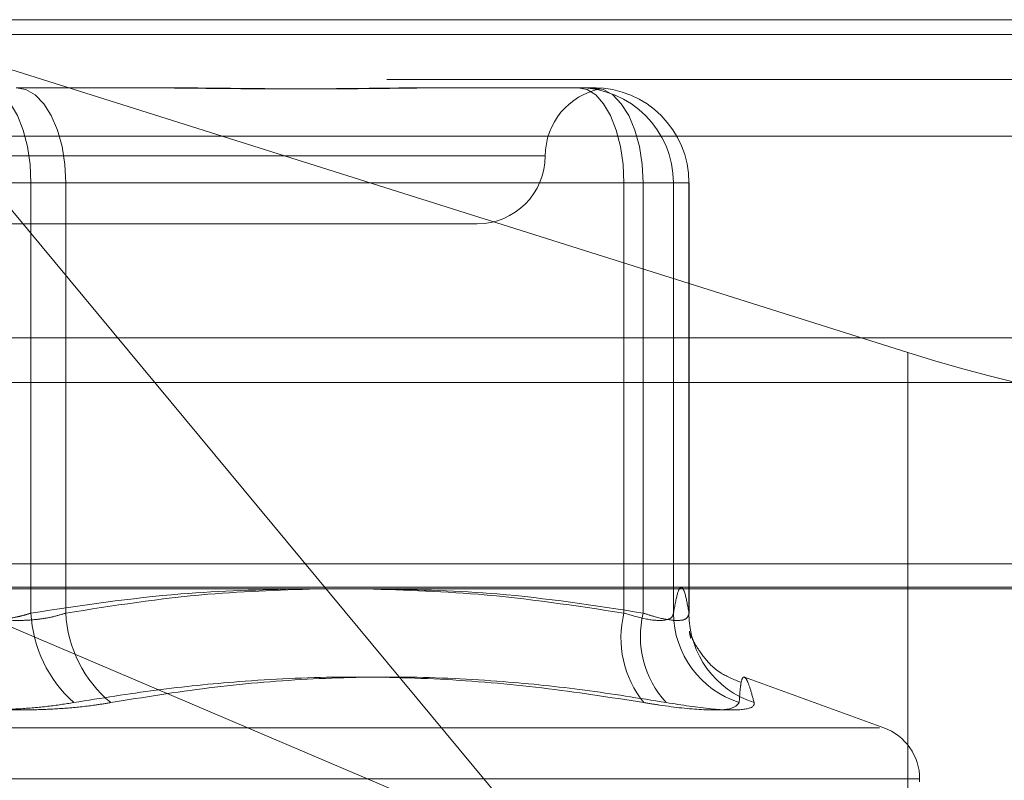
# Model space of a CAD drawing. Units: inches. Extents: x 0 to 23.4, y 0 to 16.5.
# Drawn here: x 5.7 to 5.8, y 12.9 to 13 of the extents above; entities that cross this region are included whole.
import ezdxf

# ---------------------------------------------------------------- set-up
doc = ezdxf.new("R2010")
doc.units = ezdxf.units.IN
doc.header["$MEASUREMENT"] = 0
doc.linetypes.add('HIDDEN', pattern=[0.07500000000000001, 0.05, -0.025])

msp = doc.modelspace()

# ---------------------------------------------------------------- linework, layer by layer
at = {"color": 7, "linetype": 'HIDDEN', "lineweight": 0}
for p, q in [((5.6847220372, 12.9650569334), (5.7806613199, 12.9650569334)), ((5.7555701547, 12.9348362595), (5.7304669968, 12.9650569334)), ((5.7304669968, 12.9650569334), (5.7685967117, 12.9530151216)), ((7.8497572744, 12.9645169969), (3.6279572744, 12.9645169969)), ((7.8497572744, 12.9628919969), (3.6279572744, 12.9628919969)), ((5.7363628159, 12.9625963035), (5.7412228398, 12.9625963035)), ((5.7516867337, 12.9625963035), (5.7523781935, 12.9625963035)), ((5.7523781935, 12.9625963035), (5.7572382174, 12.9625963035)), ((5.7809773345, 12.9608449846), (5.6850380519, 12.9608449846)), ((5.755460526, 12.9601356736), (5.716210878, 12.9601356736)), ((5.7368945623, 12.9591514216), (5.733450588, 12.9591514216)), ((5.7347093084, 12.9591514216), (5.7381532826, 12.9591514216)), ((5.7368945623, 12.9591514216), (5.7583308444, 12.9591514216)), ((5.7368945623, 12.9435946051), (5.7368945623, 12.9591514216)), ((5.7381532826, 12.9591514216), (5.7381532826, 12.9435946051)), ((5.7590286841, 12.9591514216), (5.7381532826, 12.9591514216)), ((5.7601213111, 12.9591514216), (5.7583308444, 12.9591514216)), ((5.7583308444, 12.9591514216), (5.7583308444, 12.9435946051)), ((5.7590286841, 12.9435946051), (5.7590286841, 12.9591514216)), ((5.7590286841, 12.9591514216), (5.7606821917, 12.9591514216)), ((5.7601213111, 12.9591514216), (5.7606821917, 12.9591514216)), ((5.7601213111, 12.9435946051), (5.7601213111, 12.9591514216)), ((5.7606821917, 12.9591514216), (5.7606821917, 12.9435946051)), ((5.7606830993, 12.9435780929), (5.7606830993, 12.9591514216)), ((5.7361973025, 12.9576750437), (5.7530263448, 12.9576750437)), ((5.7685967117, 12.9530151216), (5.7685967117, 12.9307223198)), ((3.6279572744, 12.9519294969), (7.8497572744, 12.9519294969)), ((5.7800059426, 12.9453718941), (5.6853774145, 12.9453718941)), ((5.7555701547, 12.9348362595), (5.7307975602, 12.9453718941)), ((5.6847852402, 12.9445295043), (5.7807245228, 12.9445295043)), ((5.7677252033, 12.9394456836), (5.7626936403, 12.9412770228)), ((5.7040314487, 12.9394456836), (5.7675724219, 12.9394456836)), ((5.7026927044, 12.937595895), (5.7689998364, 12.937595895)), ((5.7690204393, 12.9374978783), (5.7690204393, 12.937595895))]:
    msp.add_line(p, q, dxfattribs=at)
at = {"color": 7, "linetype": 'Continuous', "lineweight": 15}
for p, q in [((3.6279572744, 12.9645169969), (7.8497572744, 12.9645169969)), ((7.8497572744, 12.9535544969), (3.6279572744, 12.9535544969)), ((3.6279572744, 12.9519294969), (7.8497572744, 12.9519294969)), ((3.5047197023, 12.9444741579), (7.9668841684, 12.9444741579))]:
    msp.add_line(p, q, dxfattribs=at)
at = {"color": 7, "linetype": 'HIDDEN', "lineweight": 0, "flags": 128}
for points in [[(5.7368945623, 12.9591514216), (5.7368627906, 12.9598234848), (5.7367686965, 12.9604697209), (5.736615896, 12.9610652955), (5.7364102611, 12.961587321), (5.7361596943, 12.9620157362), (5.7358738247, 12.9623340775), (5.7355636381, 12.9625301111), (5.7352410548, 12.9625963035)], [(5.7363628159, 12.9625963035), (5.7367121186, 12.9625301111), (5.7370479978, 12.9623340775), (5.7373575459, 12.9620157362), (5.737628867, 12.961587321), (5.7378515346, 12.9610652955), (5.7380169914, 12.9604697209), (5.7381188793, 12.9598234848), (5.7381532826, 12.9591514216)], [(5.7566773369, 12.9625963035), (5.7569999202, 12.9625301111), (5.7573101068, 12.9623340775), (5.7575959764, 12.9620157362), (5.7578465432, 12.961587321), (5.7580521781, 12.9610652955), (5.7582049786, 12.9604697209), (5.7582990727, 12.9598234848), (5.7583308444, 12.9591514216)], [(5.7572382174, 12.9625963035), (5.7575875201, 12.9625301111), (5.7579233994, 12.9623340775), (5.7582329474, 12.9620157362), (5.7585042686, 12.961587321), (5.7587269361, 12.9610652955), (5.758892393, 12.9604697209), (5.7589942808, 12.9598234848), (5.7590286841, 12.9591514216)]]:
    msp.add_lwpolyline(points, dxfattribs=at)
at = {"color": 7, "linetype": 'HIDDEN', "lineweight": 0}
for centre, radius, start, end in [((5.7579476046, 12.9601356736), 0.0024606299212611, 100.5946611768, 180), ((5.756676883, 12.9591518754), 0.0034444281589737, 359.9924519915, 89.9924500023), ((5.7572377635, 12.9591518754), 0.0034444281589711, 359.9924519915, 89.9924500023), ((5.7530263448, 12.9601356736), 0.0024606299212611, 270, 0), ((5.7415556285, 12.9438346077), 0.0046672411098081, 182.9476098971, 228.1598002289), ((5.7426265635, 12.9438189566), 0.0044789033689202, 182.8711880017, 230.6097263434), ((5.7619318488, 12.9426989299), 0.0037107232575242, 166.0323014163, 219.1237102893), ((5.7624696398, 12.9427495482), 0.0035432043140751, 166.2019292816, 222.4631426119), ((5.7635478183, 12.943618694), 0.0034265918386553, 180.4027915845, 252.1268589083), ((5.7640809623, 12.9435914419), 0.0033987721093317, 179.9466747507, 252.0843383679), ((5.7670519353, 12.937595895), 0.0019685039370091, 0, 69.9999999999)]:
    msp.add_arc(centre, radius, start, end, dxfattribs=at)
msp.add_ellipse((5.7688226358, 12.9547974012), major_axis=(0.009827624787923206, -0.00316310756896776), ratio=0.1711230717, start_param=4.744454951366285, end_param=6.315251278158509, dxfattribs=at)
for points, knots in [([(5.740231657883612, 12.96259630352323), (5.740249869001178, 12.96259630072377), (5.740654914646558, 12.96259623845905), (5.741442711729059, 12.9625920468551), (5.742585059610617, 12.96258055122516), (5.74371452457527, 12.96256819907372), (5.744928874045728, 12.96255767059714), (5.746121000442233, 12.96255341410904), (5.747289153913227, 12.96255672777926), (5.748342022105159, 12.96256515812093), (5.749376342170429, 12.96257707329691), (5.750481011576311, 12.96259032259823), (5.751244673212282, 12.96259622180096), (5.751671508998674, 12.96259630070869), (5.751686733733874, 12.96259630352323)], [0, 0, 0, 0, 0.0044167420363932, 0.0982357135521591, 0.19214237418915, 0.2863092442111299, 0.3805649735120031, 0.4999999541267613, 0.5938191100076363, 0.6877289020558466, 0.7819071526311517, 0.8761736387945682, 0.9955832579641354, 1, 1, 1, 1]), ([(5.752378193476805, 12.96259630352324), (5.752363529853847, 12.96259630072377), (5.752037386408564, 12.96259623845905), (5.751390666973385, 12.96259204685509), (5.750418803741734, 12.96258055122516), (5.749422719935047, 12.96256819907372), (5.748312673240124, 12.96255767059715), (5.747177763668623, 12.96255341410904), (5.746019758549879, 12.96255672777926), (5.744938277018862, 12.96256515812094), (5.743837436552909, 12.96257707329691), (5.742619126351773, 12.96259032259823), (5.741742501743602, 12.96259622180097), (5.741240737170178, 12.96259630070869), (5.741222839812442, 12.96259630352324)], [0, 0, 0, 0, 0.0044167420363628, 0.098235713552131, 0.1921423741894576, 0.2863092442108823, 0.3805649735118785, 0.4999999541272274, 0.5938191100077399, 0.6877289020558353, 0.7819071526311799, 0.8761736387942352, 0.9955832579641086, 1, 1, 1, 1]), ([(5.756807916040765, 12.96259630352323), (5.756811463365423, 12.96259630074037), (5.756890361785628, 12.96259623884482), (5.757031925352144, 12.96259199978164), (5.757200226583397, 12.96258071740398), (5.757309298615849, 12.96257058506475), (5.757349487462691, 12.96256667112464), (5.757359115193402, 12.96256573349233)], [0, 0, 0, 0, 0.0139781453569773, 0.3108972794984857, 0.6080939329643001, 0.906114099457647, 1, 1, 1, 1]), ([(5.757443742731524, 12.96257057913295), (5.757432153738122, 12.96257272818385), (5.75740034467915, 12.9625786268227), (5.757296720352232, 12.9625904004254), (5.757185250198622, 12.96259622124637), (5.75711031121297, 12.96259630068959), (5.757107638226661, 12.96259630352323)], [0, 0, 0, 0, 0.1985447216397826, 0.5449585257564645, 0.9837692007758018, 1, 1, 1, 1]), ([(5.746649399269833, 12.94447415785374), (5.745202179106506, 12.94443860245316), (5.741936577329175, 12.94435837293297), (5.738697933135076, 12.94386778092927), (5.73689456228388, 12.94359460509819)], [0, 0, 0, 0, 0.443171048402774, 1, 1, 1, 1]), ([(5.738153282604224, 12.9435946050982), (5.739862169946658, 12.94386088993812), (5.742963479888607, 12.94434414696795), (5.746090592042528, 12.94443387283591), (5.747494599289737, 12.94447415785374)], [0, 0, 0, 0, 0.551021140879403, 1, 1, 1, 1]), ([(5.758330844376571, 12.94359460509819), (5.756576042627015, 12.9438608899381), (5.753391406649562, 12.94434414696794), (5.750180275205981, 12.9444338728359), (5.74873854507393, 12.94447415785374)], [0, 0, 0, 0, 0.5510211408715936, 1, 1, 1, 1]), ([(5.749529082571107, 12.94447415785374), (5.750938436202865, 12.94443860245316), (5.754118593473657, 12.94435837293297), (5.757272498506668, 12.94386778092928), (5.75902868413966, 12.94359460509819)], [0, 0, 0, 0, 0.4431710483953428, 1, 1, 1, 1]), ([(5.760682191661142, 12.94359460509819), (5.760636270268405, 12.9438511056595), (5.760544202767703, 12.94436536196141), (5.760404063059131, 12.94459476630368), (5.760262621357485, 12.94438105635379), (5.760168503226617, 12.94385724919675), (5.760121311103889, 12.94359460509819)], [0, 0, 0, 0, 0.2466534549154683, 0.494513902559738, 0.7465423322005484, 1, 1, 1, 1]), ([(5.73689456228388, 12.94359460509819), (5.73681743696512, 12.94357035500016), (5.736662647859453, 12.94352168549647), (5.736347601597365, 12.94344451312831), (5.735939178340498, 12.94337242344152), (5.735432422051487, 12.94332818488263), (5.734908400897928, 12.94332699637997), (5.734393910389517, 12.94337178542873), (5.733896601734456, 12.94345814885791), (5.733600629609554, 12.9435487004339), (5.733450588035081, 12.94359460509819)], [0, 0, 0, 0, 0.0740116536072096, 0.1485400365941443, 0.2854592925026025, 0.4261722876887902, 0.5675880565952997, 0.7134191418812034, 0.8547192808101061, 1, 1, 1, 1]), ([(5.734709308355428, 12.9435946050982), (5.734786433674185, 12.94357035500017), (5.734941222779849, 12.94352168549646), (5.735256269041945, 12.94344451312832), (5.735664692298806, 12.94337242344151), (5.736171448587823, 12.94332818488265), (5.736695469741383, 12.94332699637996), (5.737209960249788, 12.94337178542874), (5.737707268904859, 12.94345814885791), (5.738003241029754, 12.9435487004339), (5.738153282604224, 12.9435946050982)], [0, 0, 0, 0, 0.0740116536062442, 0.148540036593375, 0.2854592925026093, 0.4261722876893734, 0.5675880565960127, 0.713419141882506, 0.8547192808104866, 0.9999999999999999, 0.9999999999999999, 0.9999999999999999, 0.9999999999999999]), ([(5.760121311103889, 12.94359460509819), (5.760109445723749, 12.94354791128264), (5.760075459837871, 12.94341416666869), (5.759790359632796, 12.9433081774019), (5.759185250104201, 12.94334320827141), (5.758615464502155, 12.94351085964319), (5.758330844376571, 12.94359460509819)], [0, 0, 0, 0, 0.1488797913341628, 0.4264348497935833, 0.7134919090688135, 1, 1, 1, 1]), ([(5.75902868413966, 12.94359460509819), (5.759174064134279, 12.94354791128265), (5.759590474552462, 12.94341416666869), (5.760166592335771, 12.94330817740191), (5.760619789723841, 12.94334320827141), (5.760661404292032, 12.9435108596432), (5.760682191661142, 12.94359460509819)], [0, 0, 0, 0, 0.1488797913327588, 0.4264348497929079, 0.7134919090688668, 1, 1, 1, 1]), ([(5.760706075789132, 12.94291169891774), (5.760700956502547, 12.94292920252207), (5.760684023252074, 12.94298709983091), (5.76071845949804, 12.94280301955474), (5.760742484924638, 12.94267459071359)], [0, 0, 0, 0, 0.302321553263573, 1, 1, 1, 1]), ([(5.762572238539733, 12.94108325617154), (5.762313213318393, 12.94118954021944), (5.761700779141417, 12.94144083614756), (5.761153967310063, 12.94206521023355), (5.760813798435326, 12.9426065870606), (5.76075862803879, 12.94276262178158), (5.760726137068932, 12.94285451380581)], [0, 0, 0, 0, 0.1694097766801464, 0.4005491689832808, 0.6469712000523984, 1, 1, 1, 1]), ([(5.738442320371586, 12.9403574750069), (5.739432553692579, 12.94051660836853), (5.741414597640471, 12.9408351285694), (5.744612796931918, 12.94116147370477), (5.748037050278373, 12.94132168535655), (5.751694068477386, 12.94123994562737), (5.75537392323711, 12.94093043951874), (5.757825602523002, 12.94054863779327), (5.759053124067107, 12.9403574750069)], [0, 0, 0, 0, 0.1460701271534058, 0.2923729239911845, 0.4678607677314545, 0.6439417425229228, 0.8217266081560433, 0.9999999999999999, 0.9999999999999999, 0.9999999999999999, 0.9999999999999999]), ([(5.759855776206106, 12.9403574750069), (5.758875775845532, 12.94051660836852), (5.756914214118183, 12.9408351285694), (5.753763905339432, 12.94116147370476), (5.750411042863023, 12.94132168535656), (5.746858978068632, 12.94123994562737), (5.743310354558433, 12.94093043951875), (5.740960695739177, 12.94054863779328), (5.739784254416475, 12.94035747500691)], [0, 0, 0, 0, 0.1460701271535847, 0.2923729239912536, 0.4678607677315348, 0.6439417425230766, 0.8217266081559532, 1, 1, 1, 1]), ([(5.762496161258038, 12.9403574750069), (5.762506394218454, 12.94051660836852), (5.762526876438988, 12.9408351285694), (5.762574766951704, 12.94116147370477), (5.762646157821731, 12.94132168535654), (5.762751111226367, 12.94123994562737), (5.762882342475883, 12.94093043951874), (5.76298436294252, 12.94054863779327), (5.763035443163925, 12.9403574750069)], [0, 0, 0, 0, 0.1460701271534201, 0.2923729239913226, 0.4678607677315294, 0.6439417425231021, 0.8217266081558562, 1, 1, 1, 1]), ([(5.738442320371586, 12.9403574750069), (5.738134511625754, 12.94030987261798), (5.737510149197877, 12.9402133154424), (5.736489929588748, 12.94012709589305), (5.735430212979812, 12.9400861323403), (5.734376977740375, 12.94009594663009), (5.733346436234991, 12.94015542599738), (5.732493981835395, 12.94024617074859), (5.73200613501415, 12.94032669002122), (5.731819616222835, 12.9403574750069)], [0, 0, 0, 0, 0.1495103293177707, 0.3032682906822263, 0.4528101939420775, 0.6068134906938253, 0.7543444163139102, 0.9060783414918969, 1, 1, 1, 1]), ([(5.733161550267727, 12.94035747500691), (5.733469359013557, 12.94030987261799), (5.734093721441432, 12.94021331544241), (5.735113941050565, 12.94012709589306), (5.7361736576595, 12.94008613234031), (5.737226892898936, 12.94009594663009), (5.738257434404319, 12.94015542599739), (5.739109888803911, 12.94024617074859), (5.739597735625159, 12.94032669002122), (5.739784254416475, 12.94035747500691)], [0, 0, 0, 0, 0.1495103293182399, 0.3032682906828684, 0.4528101939426089, 0.6068134906946878, 0.7543444163138373, 0.9060783414919615, 1, 1, 1, 1]), ([(5.762496161258038, 12.9403574750069), (5.762424901201758, 12.94026940803222), (5.762282327042185, 12.94009320728868), (5.761220546704195, 12.94007444994869), (5.760026920289318, 12.94019838612774), (5.759241288604613, 12.94032673460691), (5.759053124067107, 12.9403574750069)], [0, 0, 0, 0, 0.3031799493561596, 0.6065898448034671, 0.9057753889712539, 1, 1, 1, 1]), ([(5.759855776206106, 12.9403574750069), (5.760426871513769, 12.94026940803222), (5.761569495274928, 12.94009320728868), (5.762664890136335, 12.94007444994869), (5.763043401080242, 12.94019838612774), (5.76303698085488, 12.94032673460692), (5.763035443163925, 12.9403574750069)], [0, 0, 0, 0, 0.3031799493568811, 0.6065898448024302, 0.9057753889709259, 1, 1, 1, 1])]:
    msp.add_open_spline(points, degree=3, knots=knots, dxfattribs=at)

doc.saveas('drawing.dxf')
